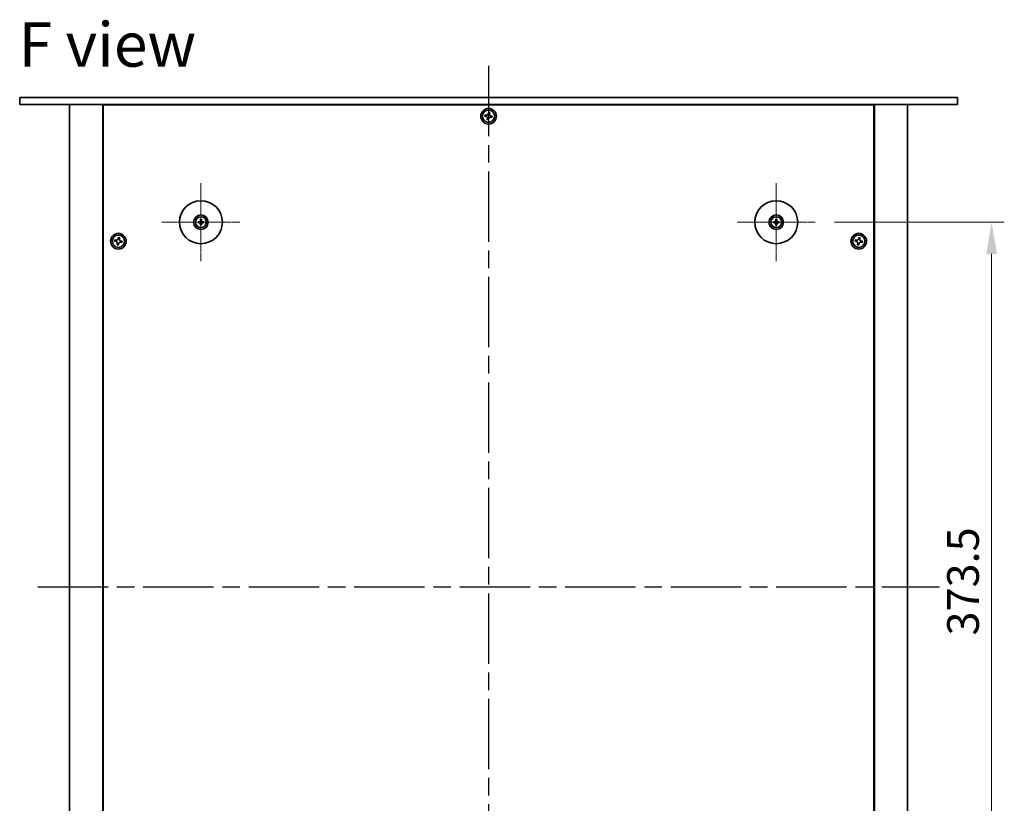
# Model space of a CAD drawing. Units: millimetres. Extents: x 87 to 12855, y 48 to 1874.
# Drawn here: x 3153 to 3657, y 449 to 850 of the extents above; entities that cross this region are included whole.
import ezdxf

# ---------------------------------------------------------------- set-up
doc = ezdxf.new("R2010")
doc.units = ezdxf.units.MM
doc.header["$LTSCALE"] = 6
doc.linetypes.add('AM_ISO08W050', pattern=[18, 12, -1.5, 3, -1.5])
doc.linetypes.add('CHAIN', pattern=[0.3543, 0.2362, -0.0295, 0.0591, -0.0295])
doc.layers.get('Defpoints').update_dxf_attribs({"lineweight": 25})
for name, color, linetype, lineweight in [('AM_7', 4, 'AM_ISO08W050', 25), ('Dimension (ISO)', 7, 'Continuous', 18), ('Dimension (ISO) @ 1', 7, 'Continuous', 18), ('Symbol (ISO)', 7, 'Continuous', 18), ('Visible (ISO)', 7, 'Continuous', 35)]:
    doc.layers.add(name, color=color, linetype=linetype, lineweight=lineweight)
doc.layers.add('Center Mark (ISO)', color=7, linetype='Continuous', lineweight=18, true_color=0x80ffff)
doc.styles.add('Note Text (TK)', font='txt')
doc.dimstyles.new('Default - Method 1b (TK)', dxfattribs={"dimscale": 6, "dimtxt": 2.5, "dimasz": 2.5, "dimexe": 1, "dimexo": 1.5, "dimgap": 1, "dimtad": 1, "dimtoh": 1, "dimrnd": 1e-08, "dimdsep": 46, "dimtxsty": 'Note Text (TK)', "dimcen": 0.09, "dimdle": 5, "dimclrd": 100, "dimclre": 100, "dimclrt": 7, "dimadec": 1, "dimazin": 1, "dimtfac": 1, "dimtmove": 0, "dimatfit": 3, "dimfxl": 0, "dimtolj": 1, "dimlwd": -1, "dimlwe": -1, "dimarcsym": 0})

# ---------------------------------------------------------------- blocks, each defined once
blk = doc.blocks.new('*D36')
at = {"layer": 'Defpoints', "color": 0, "transparency": 16777216}
for p in [(3560.29, 746.63), (3560.29, 373.13), (3650.54, 373.13)]:
    blk.add_point(p, dxfattribs=at)
at = {"layer": 'Dimension (ISO)', "color": 100, "transparency": 16777216}
for p, q in [((3570.04, 746.63), (3657.04, 746.63)), ((3650.54, 730.38), (3650.54, 389.38)), ((3570.04, 373.13), (3657.04, 373.13))]:
    blk.add_line(p, q, dxfattribs=at)
for points in [[(3647.83, 730.38), (3653.25, 730.38), (3650.54, 746.63)], [(3647.83, 389.38), (3653.25, 389.38), (3650.54, 373.13)]]:
    blk.add_solid(points, dxfattribs=at)
at = {"layer": 'Dimension (ISO)', "color": 7, "transparency": 16777216, "insert": (3635.91, 535.04), "char_height": 16.25, "attachment_point": 4, "rotation": 90, "style": 'Note Text (TK)'}
blk.add_mtext('\\A1;373.5', dxfattribs=at)

msp = doc.modelspace()

# ---------------------------------------------------------------- linework, layer by layer
at = {"layer": 'AM_7', "ltscale": 0.5}
for p, q in [((3393.0381, 826.6272), (3393.0381, 293.1272)), ((3162.2881, 559.8772), (3623.7881, 559.8772))]:
    msp.add_line(p, q, dxfattribs=at)
at = {"layer": 'Center Mark (ISO)', "linetype": 'CHAIN'}
for p, q in [((3245.7881, 766.6272), (3245.7881, 726.6272)), ((3540.2881, 766.6272), (3540.2881, 726.6272)), ((3265.7881, 746.6272), (3225.7881, 746.6272)), ((3560.2881, 746.6272), (3520.2881, 746.6272))]:
    msp.add_line(p, q, dxfattribs=at)
at = {"layer": 'Visible (ISO)'}
for p, q in [((3153.0381, 810.3772), (3633.0381, 810.3772)), ((3153.0381, 810.3772), (3153.0381, 806.8772)), ((3633.0381, 806.8772), (3153.0381, 806.8772)), ((3178.5381, 806.8772), (3178.5381, 312.8772)), ((3195.5381, 806.8772), (3195.5381, 312.8772)), ((3590.2881, 806.6272), (3195.7881, 806.6272)), ((3195.7881, 806.6272), (3195.7881, 313.1272)), ((3208.5381, 806.8772), (3208.5381, 806.6272)), ((3208.5381, 806.8772), (3208.5381, 806.6272)), ((3577.5381, 806.6272), (3577.5381, 806.8772)), ((3577.5381, 806.8772), (3577.5381, 806.6272)), ((3590.2881, 313.1272), (3590.2881, 806.6272)), ((3590.5381, 312.8772), (3590.5381, 806.8772)), ((3607.5381, 312.8772), (3607.5381, 806.8772)), ((3633.0381, 810.3772), (3633.0381, 806.8772)), ((3391.2795, 801.5604), (3391.152, 800.8315)), ((3392.0085, 801.4329), (3391.2795, 801.5604)), ((3392.9924, 802.7633), (3392.8649, 802.0344)), ((3393.7213, 802.6358), (3392.9924, 802.7633)), ((3393.5938, 801.9069), (3393.7213, 802.6358)), ((3391.152, 800.8315), (3391.881, 800.704)), ((3392.4824, 799.8476), (3392.3549, 799.1186)), ((3392.3549, 799.1186), (3393.0838, 798.9912)), ((3393.0838, 798.9912), (3393.2113, 799.7201)), ((3394.0678, 800.3215), (3394.7967, 800.194)), ((3394.9242, 800.923), (3394.1953, 801.0505)), ((3394.7967, 800.194), (3394.9242, 800.923)), ((3244.98, 746.7657), (3244.4453, 746.8566)), ((3244.4453, 746.3978), (3244.98, 746.4888)), ((3245.5587, 747.97), (3245.6497, 747.4354)), ((3245.9266, 747.4354), (3246.0175, 747.97)), ((3247.1309, 746.8566), (3246.5962, 746.7657)), ((3246.5962, 746.4888), (3247.1309, 746.3978)), ((3539.48, 746.7657), (3538.9453, 746.8566)), ((3538.9453, 746.3978), (3539.48, 746.4888)), ((3540.0587, 747.97), (3540.1497, 747.4354)), ((3540.4266, 747.4354), (3540.5175, 747.97)), ((3541.6309, 746.8566), (3541.0962, 746.7657)), ((3541.0962, 746.4888), (3541.6309, 746.3978)), ((3245.6497, 745.8191), (3245.5587, 745.2844)), ((3246.0175, 745.2844), (3245.9266, 745.8191)), ((3540.1497, 745.8191), (3540.0587, 745.2844)), ((3540.5175, 745.2844), (3540.4266, 745.8191)), ((3201.7795, 737.5604), (3201.652, 736.8315)), ((3201.652, 736.8315), (3202.381, 736.704)), ((3202.5085, 737.4329), (3201.7795, 737.5604)), ((3202.9824, 735.8476), (3202.8549, 735.1186)), ((3203.4924, 738.7633), (3203.3649, 738.0344)), ((3204.2213, 738.6358), (3203.4924, 738.7633)), ((3204.0938, 737.9069), (3204.2213, 738.6358)), ((3204.5678, 736.3215), (3205.2967, 736.194)), ((3205.4242, 736.923), (3204.6953, 737.0505)), ((3205.2967, 736.194), (3205.4242, 736.923)), ((3580.7795, 737.5604), (3580.652, 736.8315)), ((3580.652, 736.8315), (3581.381, 736.704)), ((3581.5085, 737.4329), (3580.7795, 737.5604)), ((3581.9824, 735.8476), (3581.8549, 735.1186)), ((3582.4924, 738.7633), (3582.3649, 738.0344)), ((3583.2213, 738.6358), (3582.4924, 738.7633)), ((3583.0938, 737.9069), (3583.2213, 738.6358)), ((3583.5678, 736.3215), (3584.2967, 736.194)), ((3584.4242, 736.923), (3583.6953, 737.0505)), ((3584.2967, 736.194), (3584.4242, 736.923)), ((3202.8549, 735.1186), (3203.5838, 734.9912)), ((3203.5838, 734.9912), (3203.7113, 735.7201)), ((3581.8549, 735.1186), (3582.5838, 734.9912)), ((3582.5838, 734.9912), (3582.7113, 735.7201))]:
    msp.add_line(p, q, dxfattribs=at)
for centre, radius in [((3393.0381, 800.8772), 4), ((3393.0381, 800.8772), 3.15), ((3245.7881, 746.6272), 11), ((3540.2881, 746.6272), 11), ((3245.7881, 746.6272), 3.75), ((3245.7881, 746.6272), 2.8), ((3540.2881, 746.6272), 3.75), ((3540.2881, 746.6272), 2.8), ((3203.5381, 736.8772), 4), ((3203.5381, 736.8772), 3.15), ((3582.5381, 736.8772), 4), ((3582.5381, 736.8772), 3.15)]:
    msp.add_circle(centre, radius, dxfattribs=at)
for centre, start, end in [((3245.7881, 746.6272), 170.278312, 189.721688), ((3245.7881, 746.6272), 80.278312, 99.721688), ((3245.7881, 746.6272), 350.278312, 9.721688), ((3540.2881, 746.6272), 170.278312, 189.721688), ((3540.2881, 746.6272), 80.278312, 99.721688), ((3540.2881, 746.6272), 350.278312, 9.721688), ((3245.7881, 746.6272), 260.278312, 279.721688), ((3540.2881, 746.6272), 260.278312, 279.721688)]:
    msp.add_arc(centre, 0.8199, start, end, dxfattribs=at)
for centre, major_axis, start_param, end_param in [((3245.7895, 746.4553), (-4.9969, -0.0395), 4.80330753, 5.00936987), ((3245.7895, 746.7992), (4.9969, -0.0395), 4.41540809, 4.62147044), ((3245.9601, 746.6259), (-0.0395, -4.9969), 4.41540809, 4.62147044), ((3245.9601, 746.6286), (0.0395, -4.9969), 4.80330753, 5.00936987), ((3245.6162, 746.6259), (-0.0395, 4.9969), 4.80330753, 5.00936987), ((3245.6162, 746.6286), (0.0395, 4.9969), 4.41540809, 4.62147044), ((3245.7868, 746.4553), (-4.9969, 0.0395), 4.41540809, 4.62147044), ((3245.7868, 746.7992), (4.9969, 0.0395), 4.80330753, 5.00936987), ((3540.2895, 746.4553), (-4.9969, -0.0395), 4.80330753, 5.00936987), ((3540.2895, 746.7992), (4.9969, -0.0395), 4.41540809, 4.62147044), ((3540.4601, 746.6259), (-0.0395, -4.9969), 4.41540809, 4.62147044), ((3540.4601, 746.6286), (0.0395, -4.9969), 4.80330753, 5.00936987), ((3540.1162, 746.6259), (-0.0395, 4.9969), 4.80330753, 5.00936987), ((3540.1162, 746.6286), (0.0395, 4.9969), 4.41540809, 4.62147044), ((3540.2868, 746.4553), (-4.9969, 0.0395), 4.41540809, 4.62147044), ((3540.2868, 746.7992), (4.9969, 0.0395), 4.80330753, 5.00936987)]:
    msp.add_ellipse(centre, major_axis=major_axis, ratio=0.08715574, start_param=start_param, end_param=end_param, dxfattribs=at)
for points, knots in [([(3392.0085, 801.4329), (3392.0995, 801.417), (3392.2001, 801.4181), (3392.3928, 801.4609), (3392.4849, 801.5027), (3392.6376, 801.6099), (3392.7081, 801.6823), (3392.8138, 801.849), (3392.849, 801.9434), (3392.8649, 802.0344)], [0, 0, 0, 0, 0.027984541, 0.027984541, 0.055969081, 0.055969081, 0.083953622, 0.083953622, 0.111938162, 0.111938162, 0.111938162, 0.111938162]), ([(3393.5938, 801.9069), (3393.5779, 801.8159), (3393.579, 801.7152), (3393.6218, 801.5225), (3393.6636, 801.4305), (3393.7708, 801.2778), (3393.8432, 801.2072), (3394.0099, 801.1015), (3394.1042, 801.0664), (3394.1953, 801.0505)], [0.338363496, 0.338363496, 0.338363496, 0.338363496, 0.366348036, 0.366348036, 0.394332577, 0.394332577, 0.422317117, 0.422317117, 0.450301658, 0.450301658, 0.450301658, 0.450301658]), ([(3392.4824, 799.8476), (3392.4983, 799.9386), (3392.4973, 800.0393), (3392.4544, 800.232), (3392.4127, 800.324), (3392.3054, 800.4767), (3392.233, 800.5472), (3392.0663, 800.6529), (3391.972, 800.6881), (3391.881, 800.704)], [0.113199271, 0.113199271, 0.113199271, 0.113199271, 0.141183811, 0.141183811, 0.169168352, 0.169168352, 0.197152892, 0.197152892, 0.225137433, 0.225137433, 0.225137433, 0.225137433]), ([(3394.0678, 800.3215), (3393.9767, 800.3374), (3393.8761, 800.3364), (3393.6834, 800.2936), (3393.5913, 800.2518), (3393.4386, 800.1446), (3393.3681, 800.0722), (3393.2624, 799.9054), (3393.2273, 799.8111), (3393.2113, 799.7201)], [0.225164225, 0.225164225, 0.225164225, 0.225164225, 0.253148765, 0.253148765, 0.281133306, 0.281133306, 0.309117846, 0.309117846, 0.337102387, 0.337102387, 0.337102387, 0.337102387]), ([(3244.3239, 746.8602), (3244.3337, 746.8605), (3244.3447, 746.8607), (3244.367, 746.8609), (3244.382, 746.8608), (3244.4053, 746.8601), (3244.4178, 746.8595), (3244.4337, 746.8582), (3244.4406, 746.8574), (3244.4453, 746.8566)], [0.0122628834, 0.0122628834, 0.0122628834, 0.0122628834, 0.0151542734, 0.0151542734, 0.0189595549, 0.0189595549, 0.022715966, 0.022715966, 0.0257516105, 0.0257516105, 0.0257516105, 0.0257516105]), ([(3244.4453, 746.3978), (3244.4406, 746.397), (3244.4337, 746.3963), (3244.4178, 746.395), (3244.4053, 746.3944), (3244.382, 746.3937), (3244.367, 746.3936), (3244.3447, 746.3937), (3244.3337, 746.394), (3244.3239, 746.3943)], [0.0346009038, 0.0346009038, 0.0346009038, 0.0346009038, 0.0376365484, 0.0376365484, 0.0413929595, 0.0413929595, 0.045198241, 0.045198241, 0.0480896309, 0.0480896309, 0.0480896309, 0.0480896309]), ([(3245.5299, 747.083), (3245.5295, 747.0581), (3245.5242, 747.0316), (3245.5034, 746.9828), (3245.4878, 746.9606), (3245.4522, 746.9256), (3245.4298, 746.9104), (3245.3817, 746.8907), (3245.3563, 746.8858), (3245.3324, 746.8854)], [0, 0, 0, 0, 0.0074949209, 0.0074949209, 0.0149898419, 0.0149898419, 0.0224863874, 0.0224863874, 0.0296679253, 0.0296679253, 0.0296679253, 0.0296679253]), ([(3245.3324, 746.3691), (3245.3572, 746.3687), (3245.3838, 746.3633), (3245.4325, 746.3425), (3245.4547, 746.327), (3245.4898, 746.2914), (3245.505, 746.2689), (3245.5246, 746.2209), (3245.5296, 746.1955), (3245.5299, 746.1715)], [0, 0, 0, 0, 0.0074949209, 0.0074949209, 0.0149898419, 0.0149898419, 0.0224863874, 0.0224863874, 0.0296679253, 0.0296679253, 0.0296679253, 0.0296679253]), ([(3245.6631, 747.0819), (3245.6644, 747.0468), (3245.6597, 747.0105), (3245.6435, 746.9553), (3245.6334, 746.9308), (3245.6064, 746.8843), (3245.5894, 746.8624), (3245.5529, 746.8259), (3245.531, 746.8089), (3245.4846, 746.7819), (3245.46, 746.7718), (3245.4048, 746.7556), (3245.3686, 746.751), (3245.3334, 746.7523)], [0.1466285026, 0.1466285026, 0.1466285026, 0.1466285026, 0.1576101955, 0.1576101955, 0.1653520771, 0.1653520771, 0.1730939586, 0.1730939586, 0.1808358402, 0.1808358402, 0.1885777218, 0.1885777218, 0.1995594146, 0.1995594146, 0.1995594146, 0.1995594146]), ([(3245.3334, 746.5022), (3245.3686, 746.5035), (3245.4048, 746.4988), (3245.46, 746.4827), (3245.4846, 746.4726), (3245.531, 746.4455), (3245.5529, 746.4286), (3245.5894, 746.3921), (3245.6064, 746.3702), (3245.6334, 746.3237), (3245.6435, 746.2992), (3245.6597, 746.244), (3245.6644, 746.2077), (3245.6631, 746.1725)], [0.1466285026, 0.1466285026, 0.1466285026, 0.1466285026, 0.1576101955, 0.1576101955, 0.1653520771, 0.1653520771, 0.1730939586, 0.1730939586, 0.1808358402, 0.1808358402, 0.1885777218, 0.1885777218, 0.1995594146, 0.1995594146, 0.1995594146, 0.1995594146]), ([(3245.5587, 747.97), (3245.5579, 747.9747), (3245.5571, 747.9816), (3245.5559, 747.9976), (3245.5552, 748.0101), (3245.5546, 748.0334), (3245.5544, 748.0483), (3245.5546, 748.0706), (3245.5548, 748.0816), (3245.5552, 748.0914)], [0.0346009038, 0.0346009038, 0.0346009038, 0.0346009038, 0.0376365484, 0.0376365484, 0.0413929595, 0.0413929595, 0.045198241, 0.045198241, 0.0480896309, 0.0480896309, 0.0480896309, 0.0480896309]), ([(3246.2428, 746.7523), (3246.2076, 746.751), (3246.1714, 746.7556), (3246.1162, 746.7718), (3246.0916, 746.7819), (3246.0452, 746.8089), (3246.0233, 746.8259), (3245.9868, 746.8624), (3245.9698, 746.8843), (3245.9428, 746.9308), (3245.9327, 746.9553), (3245.9165, 747.0105), (3245.9118, 747.0468), (3245.9131, 747.0819)], [0.1466285026, 0.1466285026, 0.1466285026, 0.1466285026, 0.1576101955, 0.1576101955, 0.1653520771, 0.1653520771, 0.1730939586, 0.1730939586, 0.1808358402, 0.1808358402, 0.1885777218, 0.1885777218, 0.1995594146, 0.1995594146, 0.1995594146, 0.1995594146]), ([(3245.9131, 746.1725), (3245.9118, 746.2077), (3245.9165, 746.244), (3245.9327, 746.2992), (3245.9428, 746.3237), (3245.9698, 746.3702), (3245.9868, 746.3921), (3246.0233, 746.4286), (3246.0452, 746.4455), (3246.0916, 746.4726), (3246.1162, 746.4827), (3246.1714, 746.4988), (3246.2076, 746.5035), (3246.2428, 746.5022)], [0.1466285026, 0.1466285026, 0.1466285026, 0.1466285026, 0.1576101955, 0.1576101955, 0.1653520771, 0.1653520771, 0.1730939586, 0.1730939586, 0.1808358402, 0.1808358402, 0.1885777218, 0.1885777218, 0.1995594146, 0.1995594146, 0.1995594146, 0.1995594146]), ([(3246.021, 748.0914), (3246.0214, 748.0816), (3246.0216, 748.0706), (3246.0218, 748.0483), (3246.0216, 748.0334), (3246.021, 748.0101), (3246.0204, 747.9976), (3246.0191, 747.9816), (3246.0183, 747.9747), (3246.0175, 747.97)], [0.0122628834, 0.0122628834, 0.0122628834, 0.0122628834, 0.0151542734, 0.0151542734, 0.0189595549, 0.0189595549, 0.022715966, 0.022715966, 0.0257516105, 0.0257516105, 0.0257516105, 0.0257516105]), ([(3246.2439, 746.8854), (3246.219, 746.8858), (3246.1925, 746.8911), (3246.1437, 746.912), (3246.1215, 746.9275), (3246.0864, 746.9631), (3246.0713, 746.9856), (3246.0516, 747.0336), (3246.0467, 747.059), (3246.0463, 747.083)], [0, 0, 0, 0, 0.0074949209, 0.0074949209, 0.0149898419, 0.0149898419, 0.0224863874, 0.0224863874, 0.0296679253, 0.0296679253, 0.0296679253, 0.0296679253]), ([(3246.0463, 746.1715), (3246.0467, 746.1964), (3246.052, 746.2229), (3246.0729, 746.2716), (3246.0884, 746.2939), (3246.124, 746.3289), (3246.1464, 746.3441), (3246.1945, 746.3637), (3246.2199, 746.3687), (3246.2439, 746.3691)], [0, 0, 0, 0, 0.0074949209, 0.0074949209, 0.0149898419, 0.0149898419, 0.0224863874, 0.0224863874, 0.0296679253, 0.0296679253, 0.0296679253, 0.0296679253]), ([(3247.1309, 746.8566), (3247.1356, 746.8574), (3247.1425, 746.8582), (3247.1585, 746.8595), (3247.171, 746.8601), (3247.1942, 746.8608), (3247.2092, 746.8609), (3247.2315, 746.8607), (3247.2425, 746.8605), (3247.2523, 746.8602)], [0.0346009038, 0.0346009038, 0.0346009038, 0.0346009038, 0.0376365484, 0.0376365484, 0.0413929595, 0.0413929595, 0.045198241, 0.045198241, 0.0480896309, 0.0480896309, 0.0480896309, 0.0480896309]), ([(3247.2523, 746.3943), (3247.2425, 746.394), (3247.2315, 746.3937), (3247.2092, 746.3936), (3247.1942, 746.3937), (3247.171, 746.3944), (3247.1585, 746.395), (3247.1425, 746.3963), (3247.1356, 746.397), (3247.1309, 746.3978)], [0.0122628834, 0.0122628834, 0.0122628834, 0.0122628834, 0.0151542734, 0.0151542734, 0.0189595549, 0.0189595549, 0.022715966, 0.022715966, 0.0257516105, 0.0257516105, 0.0257516105, 0.0257516105]), ([(3538.8239, 746.8602), (3538.8337, 746.8605), (3538.8447, 746.8607), (3538.867, 746.8609), (3538.882, 746.8608), (3538.9053, 746.8601), (3538.9178, 746.8595), (3538.9337, 746.8582), (3538.9406, 746.8574), (3538.9453, 746.8566)], [0.0122628834, 0.0122628834, 0.0122628834, 0.0122628834, 0.0151542734, 0.0151542734, 0.0189595549, 0.0189595549, 0.022715966, 0.022715966, 0.0257516105, 0.0257516105, 0.0257516105, 0.0257516105]), ([(3538.9453, 746.3978), (3538.9406, 746.397), (3538.9337, 746.3963), (3538.9178, 746.395), (3538.9053, 746.3944), (3538.882, 746.3937), (3538.867, 746.3936), (3538.8447, 746.3937), (3538.8337, 746.394), (3538.8239, 746.3943)], [0.0346009038, 0.0346009038, 0.0346009038, 0.0346009038, 0.0376365484, 0.0376365484, 0.0413929595, 0.0413929595, 0.045198241, 0.045198241, 0.0480896309, 0.0480896309, 0.0480896309, 0.0480896309]), ([(3540.0299, 747.083), (3540.0295, 747.0581), (3540.0242, 747.0316), (3540.0034, 746.9828), (3539.9878, 746.9606), (3539.9522, 746.9256), (3539.9298, 746.9104), (3539.8817, 746.8907), (3539.8563, 746.8858), (3539.8324, 746.8854)], [0, 0, 0, 0, 0.0074949209, 0.0074949209, 0.0149898419, 0.0149898419, 0.0224863874, 0.0224863874, 0.0296679253, 0.0296679253, 0.0296679253, 0.0296679253]), ([(3539.8324, 746.3691), (3539.8572, 746.3687), (3539.8838, 746.3633), (3539.9325, 746.3425), (3539.9547, 746.327), (3539.9898, 746.2914), (3540.005, 746.2689), (3540.0246, 746.2209), (3540.0296, 746.1955), (3540.0299, 746.1715)], [0, 0, 0, 0, 0.0074949209, 0.0074949209, 0.0149898419, 0.0149898419, 0.0224863874, 0.0224863874, 0.0296679253, 0.0296679253, 0.0296679253, 0.0296679253]), ([(3540.1631, 747.0819), (3540.1644, 747.0468), (3540.1597, 747.0105), (3540.1435, 746.9553), (3540.1334, 746.9308), (3540.1064, 746.8843), (3540.0894, 746.8624), (3540.0529, 746.8259), (3540.031, 746.8089), (3539.9846, 746.7819), (3539.96, 746.7718), (3539.9048, 746.7556), (3539.8686, 746.751), (3539.8334, 746.7523)], [0.1466285026, 0.1466285026, 0.1466285026, 0.1466285026, 0.1576101955, 0.1576101955, 0.1653520771, 0.1653520771, 0.1730939586, 0.1730939586, 0.1808358402, 0.1808358402, 0.1885777218, 0.1885777218, 0.1995594146, 0.1995594146, 0.1995594146, 0.1995594146]), ([(3539.8334, 746.5022), (3539.8686, 746.5035), (3539.9048, 746.4988), (3539.96, 746.4827), (3539.9846, 746.4726), (3540.031, 746.4455), (3540.0529, 746.4286), (3540.0894, 746.3921), (3540.1064, 746.3702), (3540.1334, 746.3237), (3540.1435, 746.2992), (3540.1597, 746.244), (3540.1644, 746.2077), (3540.1631, 746.1725)], [0.1466285026, 0.1466285026, 0.1466285026, 0.1466285026, 0.1576101955, 0.1576101955, 0.1653520771, 0.1653520771, 0.1730939586, 0.1730939586, 0.1808358402, 0.1808358402, 0.1885777218, 0.1885777218, 0.1995594146, 0.1995594146, 0.1995594146, 0.1995594146]), ([(3540.0587, 747.97), (3540.0579, 747.9747), (3540.0571, 747.9816), (3540.0559, 747.9976), (3540.0552, 748.0101), (3540.0546, 748.0334), (3540.0544, 748.0483), (3540.0546, 748.0706), (3540.0548, 748.0816), (3540.0552, 748.0914)], [0.0346009038, 0.0346009038, 0.0346009038, 0.0346009038, 0.0376365484, 0.0376365484, 0.0413929595, 0.0413929595, 0.045198241, 0.045198241, 0.0480896309, 0.0480896309, 0.0480896309, 0.0480896309]), ([(3540.7428, 746.7523), (3540.7076, 746.751), (3540.6714, 746.7556), (3540.6162, 746.7718), (3540.5916, 746.7819), (3540.5452, 746.8089), (3540.5233, 746.8259), (3540.4868, 746.8624), (3540.4698, 746.8843), (3540.4428, 746.9308), (3540.4327, 746.9553), (3540.4165, 747.0105), (3540.4118, 747.0468), (3540.4131, 747.0819)], [0.1466285026, 0.1466285026, 0.1466285026, 0.1466285026, 0.1576101955, 0.1576101955, 0.1653520771, 0.1653520771, 0.1730939586, 0.1730939586, 0.1808358402, 0.1808358402, 0.1885777218, 0.1885777218, 0.1995594146, 0.1995594146, 0.1995594146, 0.1995594146]), ([(3540.4131, 746.1725), (3540.4118, 746.2077), (3540.4165, 746.244), (3540.4327, 746.2992), (3540.4428, 746.3237), (3540.4698, 746.3702), (3540.4868, 746.3921), (3540.5233, 746.4286), (3540.5452, 746.4455), (3540.5916, 746.4726), (3540.6162, 746.4827), (3540.6714, 746.4988), (3540.7076, 746.5035), (3540.7428, 746.5022)], [0.1466285026, 0.1466285026, 0.1466285026, 0.1466285026, 0.1576101955, 0.1576101955, 0.1653520771, 0.1653520771, 0.1730939586, 0.1730939586, 0.1808358402, 0.1808358402, 0.1885777218, 0.1885777218, 0.1995594146, 0.1995594146, 0.1995594146, 0.1995594146]), ([(3540.521, 748.0914), (3540.5214, 748.0816), (3540.5216, 748.0706), (3540.5218, 748.0483), (3540.5216, 748.0334), (3540.521, 748.0101), (3540.5204, 747.9976), (3540.5191, 747.9816), (3540.5183, 747.9747), (3540.5175, 747.97)], [0.0122628834, 0.0122628834, 0.0122628834, 0.0122628834, 0.0151542734, 0.0151542734, 0.0189595549, 0.0189595549, 0.022715966, 0.022715966, 0.0257516105, 0.0257516105, 0.0257516105, 0.0257516105]), ([(3540.7439, 746.8854), (3540.719, 746.8858), (3540.6925, 746.8911), (3540.6437, 746.912), (3540.6215, 746.9275), (3540.5864, 746.9631), (3540.5713, 746.9856), (3540.5516, 747.0336), (3540.5467, 747.059), (3540.5463, 747.083)], [0, 0, 0, 0, 0.0074949209, 0.0074949209, 0.0149898419, 0.0149898419, 0.0224863874, 0.0224863874, 0.0296679253, 0.0296679253, 0.0296679253, 0.0296679253]), ([(3540.5463, 746.1715), (3540.5467, 746.1964), (3540.552, 746.2229), (3540.5729, 746.2716), (3540.5884, 746.2939), (3540.624, 746.3289), (3540.6464, 746.3441), (3540.6945, 746.3637), (3540.7199, 746.3687), (3540.7439, 746.3691)], [0, 0, 0, 0, 0.0074949209, 0.0074949209, 0.0149898419, 0.0149898419, 0.0224863874, 0.0224863874, 0.0296679253, 0.0296679253, 0.0296679253, 0.0296679253]), ([(3541.6309, 746.8566), (3541.6356, 746.8574), (3541.6425, 746.8582), (3541.6585, 746.8595), (3541.671, 746.8601), (3541.6942, 746.8608), (3541.7092, 746.8609), (3541.7315, 746.8607), (3541.7425, 746.8605), (3541.7523, 746.8602)], [0.0346009038, 0.0346009038, 0.0346009038, 0.0346009038, 0.0376365484, 0.0376365484, 0.0413929595, 0.0413929595, 0.045198241, 0.045198241, 0.0480896309, 0.0480896309, 0.0480896309, 0.0480896309]), ([(3541.7523, 746.3943), (3541.7425, 746.394), (3541.7315, 746.3937), (3541.7092, 746.3936), (3541.6942, 746.3937), (3541.671, 746.3944), (3541.6585, 746.395), (3541.6425, 746.3963), (3541.6356, 746.397), (3541.6309, 746.3978)], [0.0122628834, 0.0122628834, 0.0122628834, 0.0122628834, 0.0151542734, 0.0151542734, 0.0189595549, 0.0189595549, 0.022715966, 0.022715966, 0.0257516105, 0.0257516105, 0.0257516105, 0.0257516105]), ([(3245.5552, 745.1631), (3245.5548, 745.1729), (3245.5546, 745.1839), (3245.5544, 745.2062), (3245.5546, 745.2211), (3245.5552, 745.2444), (3245.5559, 745.2569), (3245.5571, 745.2728), (3245.5579, 745.2797), (3245.5587, 745.2844)], [0.0122628834, 0.0122628834, 0.0122628834, 0.0122628834, 0.0151542734, 0.0151542734, 0.0189595549, 0.0189595549, 0.022715966, 0.022715966, 0.0257516105, 0.0257516105, 0.0257516105, 0.0257516105]), ([(3246.0175, 745.2844), (3246.0183, 745.2797), (3246.0191, 745.2728), (3246.0204, 745.2569), (3246.021, 745.2444), (3246.0216, 745.2211), (3246.0218, 745.2062), (3246.0216, 745.1839), (3246.0214, 745.1729), (3246.021, 745.1631)], [0.0346009038, 0.0346009038, 0.0346009038, 0.0346009038, 0.0376365484, 0.0376365484, 0.0413929595, 0.0413929595, 0.045198241, 0.045198241, 0.0480896309, 0.0480896309, 0.0480896309, 0.0480896309]), ([(3540.0552, 745.1631), (3540.0548, 745.1729), (3540.0546, 745.1839), (3540.0544, 745.2062), (3540.0546, 745.2211), (3540.0552, 745.2444), (3540.0559, 745.2569), (3540.0571, 745.2728), (3540.0579, 745.2797), (3540.0587, 745.2844)], [0.0122628834, 0.0122628834, 0.0122628834, 0.0122628834, 0.0151542734, 0.0151542734, 0.0189595549, 0.0189595549, 0.022715966, 0.022715966, 0.0257516105, 0.0257516105, 0.0257516105, 0.0257516105]), ([(3540.5175, 745.2844), (3540.5183, 745.2797), (3540.5191, 745.2728), (3540.5204, 745.2569), (3540.521, 745.2444), (3540.5216, 745.2211), (3540.5218, 745.2062), (3540.5216, 745.1839), (3540.5214, 745.1729), (3540.521, 745.1631)], [0.0346009038, 0.0346009038, 0.0346009038, 0.0346009038, 0.0376365484, 0.0376365484, 0.0413929595, 0.0413929595, 0.045198241, 0.045198241, 0.0480896309, 0.0480896309, 0.0480896309, 0.0480896309]), ([(3202.9824, 735.8476), (3202.9983, 735.9386), (3202.9973, 736.0393), (3202.9544, 736.232), (3202.9127, 736.324), (3202.8054, 736.4767), (3202.733, 736.5472), (3202.5663, 736.6529), (3202.472, 736.6881), (3202.381, 736.704)], [0.113199271, 0.113199271, 0.113199271, 0.113199271, 0.141183811, 0.141183811, 0.169168352, 0.169168352, 0.197152892, 0.197152892, 0.225137433, 0.225137433, 0.225137433, 0.225137433]), ([(3202.5085, 737.4329), (3202.5995, 737.417), (3202.7001, 737.4181), (3202.8928, 737.4609), (3202.9849, 737.5027), (3203.1376, 737.6099), (3203.2081, 737.6823), (3203.3138, 737.849), (3203.349, 737.9434), (3203.3649, 738.0344)], [0, 0, 0, 0, 0.027984541, 0.027984541, 0.055969081, 0.055969081, 0.083953622, 0.083953622, 0.111938162, 0.111938162, 0.111938162, 0.111938162]), ([(3204.5678, 736.3215), (3204.4767, 736.3374), (3204.3761, 736.3364), (3204.1834, 736.2936), (3204.0913, 736.2518), (3203.9386, 736.1446), (3203.8681, 736.0722), (3203.7624, 735.9054), (3203.7273, 735.8111), (3203.7113, 735.7201)], [0.225164225, 0.225164225, 0.225164225, 0.225164225, 0.253148765, 0.253148765, 0.281133306, 0.281133306, 0.309117846, 0.309117846, 0.337102387, 0.337102387, 0.337102387, 0.337102387]), ([(3204.0938, 737.9069), (3204.0779, 737.8159), (3204.079, 737.7152), (3204.1218, 737.5225), (3204.1636, 737.4305), (3204.2708, 737.2778), (3204.3432, 737.2072), (3204.5099, 737.1015), (3204.6042, 737.0664), (3204.6953, 737.0505)], [0.338363496, 0.338363496, 0.338363496, 0.338363496, 0.366348036, 0.366348036, 0.394332577, 0.394332577, 0.422317117, 0.422317117, 0.450301658, 0.450301658, 0.450301658, 0.450301658]), ([(3581.9824, 735.8476), (3581.9983, 735.9386), (3581.9973, 736.0393), (3581.9544, 736.232), (3581.9127, 736.324), (3581.8054, 736.4767), (3581.733, 736.5472), (3581.5663, 736.6529), (3581.472, 736.6881), (3581.381, 736.704)], [0.113199271, 0.113199271, 0.113199271, 0.113199271, 0.141183811, 0.141183811, 0.169168352, 0.169168352, 0.197152892, 0.197152892, 0.225137433, 0.225137433, 0.225137433, 0.225137433]), ([(3581.5085, 737.4329), (3581.5995, 737.417), (3581.7001, 737.4181), (3581.8928, 737.4609), (3581.9849, 737.5027), (3582.1376, 737.6099), (3582.2081, 737.6823), (3582.3138, 737.849), (3582.349, 737.9434), (3582.3649, 738.0344)], [0, 0, 0, 0, 0.027984541, 0.027984541, 0.055969081, 0.055969081, 0.083953622, 0.083953622, 0.111938162, 0.111938162, 0.111938162, 0.111938162]), ([(3583.5678, 736.3215), (3583.4767, 736.3374), (3583.3761, 736.3364), (3583.1834, 736.2936), (3583.0913, 736.2518), (3582.9386, 736.1446), (3582.8681, 736.0722), (3582.7624, 735.9054), (3582.7273, 735.8111), (3582.7113, 735.7201)], [0.225164225, 0.225164225, 0.225164225, 0.225164225, 0.253148765, 0.253148765, 0.281133306, 0.281133306, 0.309117846, 0.309117846, 0.337102387, 0.337102387, 0.337102387, 0.337102387]), ([(3583.0938, 737.9069), (3583.0779, 737.8159), (3583.079, 737.7152), (3583.1218, 737.5225), (3583.1636, 737.4305), (3583.2708, 737.2778), (3583.3432, 737.2072), (3583.5099, 737.1015), (3583.6042, 737.0664), (3583.6953, 737.0505)], [0.338363496, 0.338363496, 0.338363496, 0.338363496, 0.366348036, 0.366348036, 0.394332577, 0.394332577, 0.422317117, 0.422317117, 0.450301658, 0.450301658, 0.450301658, 0.450301658])]:
    msp.add_open_spline(points, degree=3, knots=knots, dxfattribs=at)
for points, weights in [([(3245.3334, 746.7523), (3245.2047, 746.7571), (3244.98, 746.7657)], [1.607360829, 1.31905273402, 1]), ([(3244.98, 746.4888), (3245.2047, 746.4974), (3245.3334, 746.5022)], [1, 1.31905273402, 1.607360829]), ([(3245.6497, 747.4354), (3245.6583, 747.2106), (3245.6631, 747.0819)], [1, 1.31905273402, 1.607360829]), ([(3245.6631, 746.1725), (3245.6583, 746.0439), (3245.6497, 745.8191)], [1.607360829, 1.31905273402, 1]), ([(3245.9131, 747.0819), (3245.918, 747.2106), (3245.9266, 747.4354)], [1.607360829, 1.31905273402, 1]), ([(3245.9266, 745.8191), (3245.918, 746.0439), (3245.9131, 746.1725)], [1, 1.31905273402, 1.607360829]), ([(3246.5962, 746.7657), (3246.3715, 746.7571), (3246.2428, 746.7523)], [1, 1.31905273402, 1.607360829]), ([(3246.2428, 746.5022), (3246.3715, 746.4974), (3246.5962, 746.4888)], [1.607360829, 1.31905273402, 1]), ([(3539.8334, 746.7523), (3539.7047, 746.7571), (3539.48, 746.7657)], [1.607360829, 1.31905273402, 1]), ([(3539.48, 746.4888), (3539.7047, 746.4974), (3539.8334, 746.5022)], [1, 1.31905273402, 1.607360829]), ([(3540.1497, 747.4354), (3540.1583, 747.2106), (3540.1631, 747.0819)], [1, 1.31905273402, 1.607360829]), ([(3540.1631, 746.1725), (3540.1583, 746.0439), (3540.1497, 745.8191)], [1.607360829, 1.31905273402, 1]), ([(3540.4131, 747.0819), (3540.418, 747.2106), (3540.4266, 747.4354)], [1.607360829, 1.31905273402, 1]), ([(3540.4266, 745.8191), (3540.418, 746.0439), (3540.4131, 746.1725)], [1, 1.31905273402, 1.607360829]), ([(3541.0962, 746.7657), (3540.8715, 746.7571), (3540.7428, 746.7523)], [1, 1.31905273402, 1.607360829]), ([(3540.7428, 746.5022), (3540.8715, 746.4974), (3541.0962, 746.4888)], [1.607360829, 1.31905273402, 1])]:
    msp.add_rational_spline(points, weights, degree=2, dxfattribs=at)

# ---------------------------------------------------------------- texts
at = {"layer": 'Symbol (ISO)', "color": 7, "insert": (3152.4546, 837.6087), "char_height": 22.75, "width": 91.665208, "attachment_point": 4, "line_spacing_factor": 1.5, "style": 'Note Text (TK)'}
msp.add_mtext('{\\fＭＳ Ｐゴシック|b0|i0;\\H22.7500;F view}', dxfattribs=at)

# ---------------------------------------------------------------- dimensions: what is measured, and where the dimension line sits
at = {"layer": 'Dimension (ISO) @ 1', "color": 100, "true_color": 0x00ff3f}
dim = msp.add_linear_dim(base=(3650.5381, 373.1272), p1=(3560.2881, 746.6272), p2=(3560.2881, 373.1272), angle=90, dimstyle='Default - Method 1b (TK)', override={"dimscale": 1, "dimtxt": 16.25, "dimasz": 16.25, "dimexe": 6.5, "dimexo": 9.75, "dimgap": 6.5, "dimtoh": 0, "dimcen": 0.585, "dimtix": 0, "dimtofl": 0, "dimtmove": 0, "dimatfit": 1}, dxfattribs=at)
dim.commit()
dim.dimension.update_dxf_attribs({"geometry": '*D36', "text_midpoint": (3650.5381, 559.8772), "dimtype": 128})

doc.saveas('drawing.dxf')
